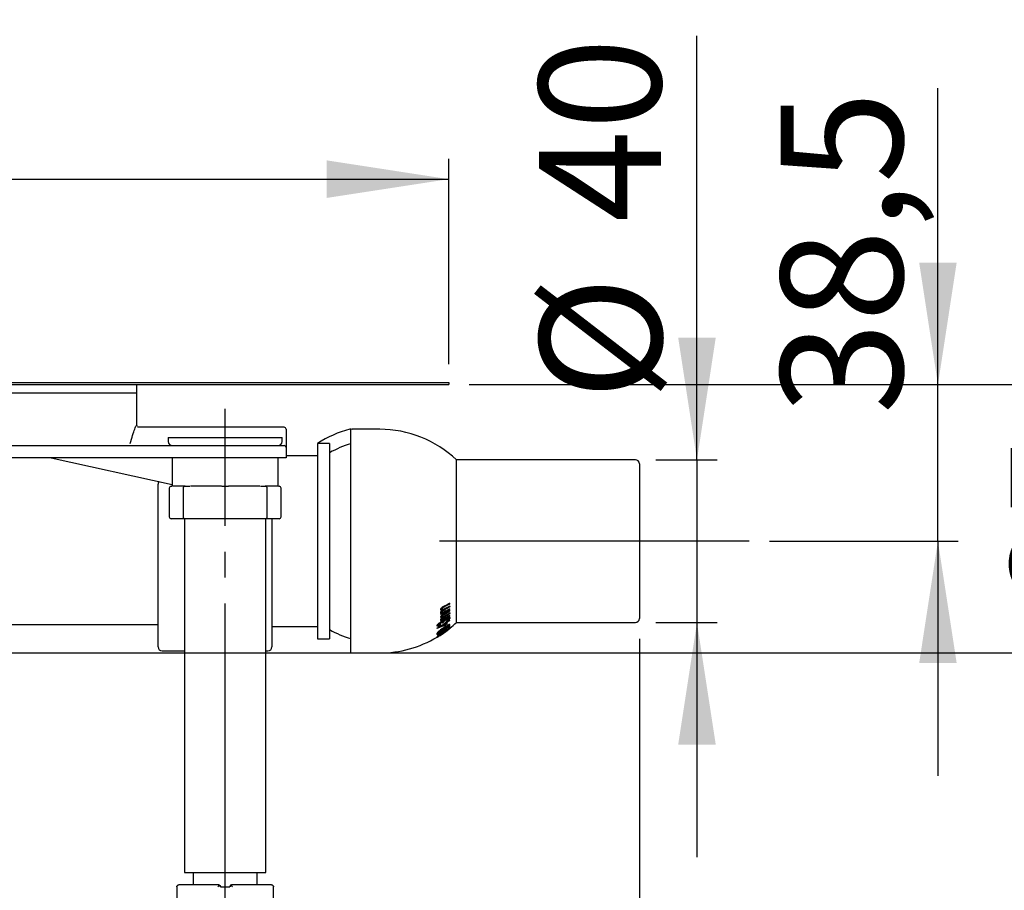
# Model space of a CAD drawing. Extents: x 87 to 313, y 77 to 235.
# Drawn here: x 181 to 229, y 173 to 216 of the extents above; entities that cross this region are included whole.
import ezdxf

# ---------------------------------------------------------------- set-up
doc = ezdxf.new("R2010")
doc.units = 0
doc.linetypes.add('SLD-DURCHGEHEND', pattern=[0])
doc.linetypes.add('SLD-PUNKTSTRICH', pattern=[19.05, 15.24, -1.27, 1.27, -1.27])
doc.layers.get('0').update_dxf_attribs({"linetype": 'CONTINUOUS'})
doc.styles.add('SLDTEXTSTYLE0', font='TXT', dxfattribs={"width": 0.605})
doc.dimstyles.new('SLDDIMSTYLE0', dxfattribs={"dimtxt": 6, "dimasz": 6, "dimexe": 0, "dimexo": 0.0625, "dimgap": 1.5, "dimtad": 1, "dimdec": 1, "dimlfac": 5, "dimrnd": 1e-09, "dimzin": 12, "dimtxsty": 'SLDTEXTSTYLE0', "dimsah": 1, "dimcen": 0.09, "dimazin": 3, "dimtfac": 1, "dimtdec": 1, "dimtofl": 0, "dimtmove": 0, "dimatfit": 3, "dimtolj": 1, "dimtzin": 12})
doc.dimstyles.new('SLDDIMSTYLE1', dxfattribs={"dimtxt": 6, "dimasz": 6, "dimexe": 0, "dimexo": 0.0625, "dimgap": 1.5, "dimtad": 1, "dimlfac": 5, "dimrnd": 1e-09, "dimzin": 12, "dimtxsty": 'SLDTEXTSTYLE0', "dimsah": 1, "dimcen": 0.09, "dimazin": 3, "dimtfac": 1, "dimtofl": 0, "dimtmove": 0, "dimatfit": 3, "dimtolj": 1, "dimtzin": 12})
doc.dimstyles.new('SLDDIMSTYLE2', dxfattribs={"dimtxt": 6, "dimasz": 6, "dimexe": 0, "dimexo": 0.0625, "dimgap": 1.5, "dimtad": 1, "dimdec": 1, "dimlfac": 5, "dimrnd": 1e-09, "dimzin": 12, "dimtxsty": 'SLDTEXTSTYLE0', "dimsah": 1, "dimcen": 0.09, "dimazin": 3, "dimtfac": 1, "dimtdec": 1, "dimtmove": 0, "dimatfit": 3, "dimtolj": 1, "dimtzin": 12})
doc.dimstyles.new('SLDDIMSTYLE3', dxfattribs={"dimtxt": 6, "dimasz": 6, "dimexe": 0, "dimexo": 0.0625, "dimgap": 1.5, "dimtad": 1, "dimlfac": 5, "dimrnd": 1e-09, "dimzin": 12, "dimtxsty": 'SLDTEXTSTYLE0', "dimsah": 1, "dimcen": 0.09, "dimazin": 3, "dimtfac": 1, "dimtmove": 0, "dimatfit": 3, "dimtolj": 1, "dimtzin": 12})

# ---------------------------------------------------------------- blocks, each defined once
blk = doc.blocks.new('_D')
at = {"color": 7, "linetype": 'SLD-DURCHGEHEND'}
for p, q in [((211.293, 185.097), (211.293, 146.297)), ((149.413, 155.414), (149.413, 146.297)), ((149.413, 147.297), (211.293, 147.297))]:
    blk.add_line(p, q, dxfattribs=at)
for points in [[(149.413, 147.297), (155.413, 146.374), (155.413, 148.22)], [(211.293, 147.297), (205.293, 148.22), (205.293, 146.374)]]:
    blk.add_solid(points, dxfattribs=at)
at = {"color": 7, "linetype": 'SLD-DURCHGEHEND', "insert": (167.629, 155.032), "char_height": 6, "attachment_point": 1, "style": 'SLDTEXTSTYLE0'}
blk.add_mtext('309,5', dxfattribs=at)
blk = doc.blocks.new('_D_3')
at = {"color": 7, "linetype": 'SLD-DURCHGEHEND'}
for p, q in [((96.913, 198.597), (96.913, 208.697)), ((201.913, 198.597), (201.913, 208.697)), ((96.913, 207.697), (201.913, 207.697))]:
    blk.add_line(p, q, dxfattribs=at)
for points in [[(96.913, 207.697), (102.913, 206.774), (102.913, 208.62)], [(201.913, 207.697), (195.913, 208.62), (195.913, 206.774)]]:
    blk.add_solid(points, dxfattribs=at)
at = {"color": 7, "linetype": 'SLD-DURCHGEHEND', "insert": (134.371, 215.432), "char_height": 6, "attachment_point": 1, "style": 'SLDTEXTSTYLE0'}
blk.add_mtext('308x525', dxfattribs=at)
blk = doc.blocks.new('_D_4')
at = {"color": 7, "linetype": 'SLD-DURCHGEHEND'}
for p, q in [((225.975, 197.597), (225.975, 212.173)), ((202.913, 197.597), (226.975, 197.597)), ((225.975, 189.897), (225.975, 197.597)), ((217.693, 189.897), (226.975, 189.897)), ((225.975, 189.897), (225.975, 178.359))]:
    blk.add_line(p, q, dxfattribs=at)
for points in [[(225.975, 197.597), (226.898, 203.597), (225.052, 203.597)], [(225.975, 189.897), (225.052, 183.897), (226.898, 183.897)]]:
    blk.add_solid(points, dxfattribs=at)
at = {"color": 7, "linetype": 'SLD-DURCHGEHEND', "insert": (218.24, 196.132), "char_height": 6, "attachment_point": 1, "rotation": 90, "style": 'SLDTEXTSTYLE0'}
blk.add_mtext('38,5', dxfattribs=at)
blk = doc.blocks.new('_D_5')
at = {"color": 7, "linetype": 'SLD-DURCHGEHEND'}
for p, q in [((237.293, 197.597), (237.293, 209.136)), ((202.913, 197.597), (238.293, 197.597)), ((237.293, 197.597), (237.293, 184.397)), ((174.413, 184.397), (238.293, 184.397)), ((237.293, 184.397), (237.293, 172.859))]:
    blk.add_line(p, q, dxfattribs=at)
for points in [[(237.293, 197.597), (238.216, 203.597), (236.37, 203.597)], [(237.293, 184.397), (236.37, 178.397), (238.216, 178.397)]]:
    blk.add_solid(points, dxfattribs=at)
at = {"color": 7, "linetype": 'SLD-DURCHGEHEND', "insert": (229.559, 186.113), "char_height": 6, "attachment_point": 1, "rotation": 90, "style": 'SLDTEXTSTYLE0'}
blk.add_mtext('65', dxfattribs=at)
blk = doc.blocks.new('_D_6')
at = {"color": 7, "linetype": 'SLD-DURCHGEHEND'}
for p, q in [((214.122, 193.897), (214.122, 214.737)), ((212.093, 193.897), (215.122, 193.897)), ((214.122, 193.897), (214.122, 185.897)), ((212.093, 185.897), (215.122, 185.897)), ((214.122, 185.897), (214.122, 174.359))]:
    blk.add_line(p, q, dxfattribs=at)
for points in [[(214.122, 193.897), (215.045, 199.897), (213.199, 199.897)], [(214.122, 185.897), (213.199, 179.897), (215.045, 179.897)]]:
    blk.add_solid(points, dxfattribs=at)
at = {"color": 7, "linetype": 'SLD-DURCHGEHEND', "char_height": 6, "attachment_point": 1, "rotation": 90, "style": 'SLDTEXTSTYLE0'}
for s, insert in [('40', (206.346, 205.57)), ('%%c', (206.387, 196.822))]:
    blk.add_mtext(s, dxfattribs=dict(at, insert=insert))

msp = doc.modelspace()

# ---------------------------------------------------------------- linework, layer by layer
at = {"color": 7, "linetype": 'SLD-DURCHGEHEND'}
for p, q in [((96.9134, 197.6973), (201.9134, 197.6973)), ((201.9134, 197.6973), (201.9134, 197.5973)), ((96.9134, 197.5973), (201.9134, 197.5973)), ((179.7148, 197.1973), (185.3511, 197.1973)), ((185.3511, 197.1973), (186.5634, 197.1973)), ((186.5634, 197.1973), (186.5634, 197.5973)), ((186.5634, 195.5688), (186.5634, 197.1973)), ((193.8134, 195.4973), (186.6515, 195.4973)), ((193.9134, 195.3973), (193.9134, 194.5284)), ((197.0934, 189.8973), (197.0934, 195.3937)), ((198.5134, 195.3973), (197.1657, 195.3973)), ((188.1134, 194.9973), (188.1134, 194.7973)), ((188.1134, 194.9973), (193.7134, 194.9973)), ((193.7134, 194.7973), (193.7134, 194.9973)), ((195.4534, 194.7063), (195.4534, 194.6932)), ((150.388, 194.5973), (191.3134, 194.5973)), ((191.3134, 194.5973), (193.8134, 194.5973)), ((193.9134, 194.5284), (193.9134, 194.4973)), ((193.9134, 194.4973), (193.9134, 193.9973)), ((195.4534, 194.6932), (195.4534, 185.0973)), ((196.0534, 194.6932), (195.4534, 194.6932)), ((196.0534, 194.6932), (196.0534, 185.0973)), ((191.3134, 193.9973), (151.9094, 193.9973)), ((182.3516, 193.9973), (188.3134, 192.6823)), ((188.3134, 193.9973), (188.3134, 192.5973)), ((193.9134, 193.9973), (191.3134, 193.9973)), ((193.5134, 192.5973), (193.5134, 193.9973)), ((195.4534, 194.0973), (193.9134, 194.0973)), ((211.0934, 193.8973), (202.2883, 193.8973)), ((202.2883, 189.8973), (202.2883, 193.8973)), ((211.2934, 193.6973), (211.2934, 186.0973)), ((187.6134, 189.8973), (187.6134, 192.6973)), ((188.1634, 192.4973), (188.1634, 191.0973)), ((188.2634, 192.5973), (188.265, 192.5973)), ((188.265, 192.5973), (188.296, 192.5973)), ((188.9476, 192.5973), (188.32, 192.5973)), ((188.8476, 192.4973), (188.8476, 191.0973)), ((188.9476, 192.5973), (188.9744, 192.5973)), ((188.9744, 192.5973), (189.1069, 192.5973)), ((189.1069, 192.5973), (189.1776, 192.5973)), ((190.7276, 192.5973), (189.211, 192.5973)), ((190.7508, 192.5973), (190.8197, 192.5973)), ((190.8197, 192.5973), (191.007, 192.5973)), ((191.007, 192.5973), (191.076, 192.5973)), ((192.6158, 192.5973), (191.076, 192.5973)), ((192.6491, 192.5973), (192.7198, 192.5973)), ((192.7198, 192.5973), (192.8523, 192.5973)), ((192.8523, 192.5973), (192.8791, 192.5973)), ((193.5067, 192.5973), (192.8791, 192.5973)), ((192.9791, 191.0973), (192.9791, 192.4973)), ((193.5307, 192.5973), (193.5617, 192.5973)), ((193.5617, 192.5973), (193.5634, 192.5973)), ((193.6634, 191.0973), (193.6634, 192.4973)), ((188.265, 190.9973), (188.2634, 190.9973)), ((188.296, 190.9973), (188.265, 190.9973)), ((188.9476, 190.9973), (188.296, 190.9973)), ((188.9134, 190.9973), (188.9134, 173.5973)), ((188.9744, 190.9973), (188.9476, 190.9973)), ((189.1069, 190.9973), (188.9744, 190.9973)), ((189.1776, 190.9973), (189.1069, 190.9973)), ((190.7508, 190.9973), (189.1776, 190.9973)), ((190.8197, 190.9973), (190.7508, 190.9973)), ((191.007, 190.9973), (190.8197, 190.9973)), ((191.076, 190.9973), (191.007, 190.9973)), ((192.6491, 190.9973), (191.076, 190.9973)), ((192.7198, 190.9973), (192.6491, 190.9973)), ((192.8523, 190.9973), (192.7198, 190.9973)), ((192.8791, 190.9973), (192.8523, 190.9973)), ((193.5307, 190.9973), (192.8791, 190.9973)), ((192.9134, 173.5973), (192.9134, 190.9973)), ((193.2134, 190.9973), (193.2134, 189.8973)), ((193.5617, 190.9973), (193.5307, 190.9973)), ((193.5634, 190.9973), (193.5617, 190.9973)), ((187.6134, 184.6973), (187.6134, 189.8973)), ((193.2134, 189.8973), (193.2134, 184.6973)), ((197.0934, 184.3973), (197.0934, 189.8973)), ((202.2883, 185.8973), (202.2883, 189.8973)), ((201.5073, 186.5398), (201.5273, 186.5398)), ((201.5592, 186.5091), (201.5792, 186.5091)), ((201.9458, 186.8501), (201.9658, 186.8501)), ((201.946, 186.4878), (201.966, 186.4878)), ((201.9484, 186.5655), (201.9684, 186.5655)), ((201.9538, 186.7072), (201.9738, 186.7072)), ((201.5088, 186.3972), (201.5288, 186.3972)), ((201.5103, 186.1649), (201.5303, 186.1649)), ((201.5117, 186.0445), (201.5317, 186.0445)), ((201.5134, 186.3053), (201.5334, 186.3053)), ((201.5162, 186.3319), (201.5362, 186.3319)), ((201.519, 185.9909), (201.539, 185.9909)), ((201.5345, 186.3684), (201.5545, 186.3684)), ((201.5372, 186.0237), (201.5572, 186.0237)), ((201.5464, 186.144), (201.5664, 186.144)), ((201.5545, 186.3684), (201.6175, 186.3723)), ((201.5572, 186.0237), (201.6197, 186.0353)), ((201.6766, 185.9995), (201.6966, 185.9995)), ((201.7797, 186.0786), (201.7997, 186.0786)), ((201.8776, 186.0421), (201.7986, 185.975)), ((201.8976, 186.0421), (201.8186, 185.975)), ((201.8776, 186.0421), (201.8976, 186.0421)), ((201.908, 186.0942), (201.928, 186.0942)), ((201.9564, 186.1491), (201.9364, 186.1491)), ((201.9452, 186.0163), (201.9652, 186.0163)), ((201.9484, 186.2476), (201.9684, 186.2476)), ((201.9538, 186.3672), (201.9738, 186.3672)), ((174.4134, 185.7973), (187.6134, 185.7973)), ((193.2134, 185.6973), (195.4534, 185.6973)), ((201.3216, 185.7406), (201.3416, 185.7406)), ((201.3247, 185.6247), (201.3447, 185.6247)), ((201.325, 185.6212), (201.345, 185.6212)), ((201.345, 185.7251), (201.365, 185.7251)), ((201.4949, 185.8941), (201.5149, 185.8941)), ((201.4952, 185.7973), (201.5152, 185.7973)), ((201.5161, 185.9685), (201.5361, 185.9685)), ((201.6033, 185.8881), (201.6233, 185.8881)), ((201.6261, 185.944), (201.6461, 185.944)), ((201.6716, 185.6489), (201.6916, 185.6489)), ((201.6842, 185.4034), (201.8342, 185.5107)), ((201.7584, 185.5226), (201.7784, 185.5226)), ((201.7638, 185.9118), (201.7838, 185.9118)), ((201.7656, 185.8909), (201.7856, 185.8909)), ((201.7662, 185.8232), (201.7862, 185.8232)), ((201.7839, 185.4607), (201.854, 185.5131)), ((201.7971, 185.9554), (201.8171, 185.9554)), ((201.7986, 185.975), (201.8186, 185.975)), ((201.8179, 185.9484), (201.8379, 185.9484)), ((201.8971, 185.7151), (201.9171, 185.7151)), ((201.9468, 185.5797), (201.9238, 185.5797)), ((201.9524, 185.7967), (201.9323, 185.7967)), ((201.9415, 185.715), (201.9615, 185.715)), ((201.9791, 185.6177), (201.9591, 185.6177)), ((202.2883, 185.8973), (211.0934, 185.8973)), ((195.4534, 185.0973), (196.0534, 185.0973)), ((201.3213, 185.1754), (201.3413, 185.1754)), ((201.3222, 185.1753), (201.3422, 185.1753)), ((201.3313, 185.1741), (201.3353, 185.1741)), ((201.3371, 185.3057), (201.3571, 185.3057)), ((201.3381, 185.2968), (201.3581, 185.2968)), ((201.3413, 185.3397), (201.3613, 185.3397)), ((201.3708, 185.4196), (201.3908, 185.4196)), ((201.7098, 185.4635), (201.7298, 185.4635)), ((201.7099, 185.488), (201.7299, 185.488)), ((201.7648, 185.4616), (201.7287, 185.4358)), ((187.8134, 184.4973), (188.9134, 184.4973)), ((192.9134, 184.4973), (193.0134, 184.4973)), ((197.0934, 184.3973), (198.5134, 184.3973)), ((188.9134, 173.5973), (192.9134, 173.5973)), ((189.3334, 173.5973), (189.3334, 172.9973)), ((192.4934, 172.9973), (192.4934, 173.5973)), ((188.5399, 172.9118), (188.5399, 169.8971)), ((190.5955, 172.9971), (190.589, 172.9973)), ((191.2312, 172.9971), (191.2378, 172.9973)), ((193.2868, 169.8968), (193.2868, 172.9118)), ((190.6842, 172.8973), (191.1412, 172.8973))]:
    msp.add_line(p, q, dxfattribs=at)
at = {"color": 7, "linetype": 'SLD-PUNKTSTRICH'}
for p, q in [((190.9134, 171.5973), (190.9134, 196.3973)), ((216.6934, 189.8973), (200.2883, 189.8973))]:
    msp.add_line(p, q, dxfattribs=at)
at = {"color": 7, "linetype": 'SLD-DURCHGEHEND', "flags": 128}
msp.add_lwpolyline([(201.426, 185.2209), (201.4261, 185.2205), (201.4261, 185.2201), (201.4259, 185.2198), (201.4257, 185.2194), (201.4253, 185.2191), (201.4248, 185.2187), (201.4242, 185.2183), (201.4234, 185.218)], dxfattribs=at)
at = {"color": 7, "linetype": 'SLD-DURCHGEHEND'}
for centre, radius, start, end in [((193.8134, 195.3973), 0.1, 0, 90), ((198.5134, 189.8973), 5.7, 104.9622, 122.46892), ((197.0934, 195.2109), 0.2, 66.08709, 104.9622), ((198.5134, 189.8973), 5.5, 46.65824, 90), ((188.3134, 194.7973), 0.2, 180, 270), ((193.5134, 194.7973), 0.2, 270, 360), ((193.8134, 194.4973), 0.1, 0, 90), ((198.5134, 189.8973), 4.996, 106.51268, 119.49806), ((211.0934, 193.6973), 0.2, 0, 90), ((187.8134, 192.6973), 0.2, 139.8505, 180), ((188.2634, 192.4973), 0.1, 90, 180), ((188.9477, 192.4974), 0.1, 90.01156, 180.00637), ((192.8791, 192.4974), 0.1, 359.9912, 89.99087), ((193.5634, 192.4973), 0.1, 0, 90), ((188.2634, 191.0973), 0.1, 180, 270), ((188.9477, 191.0973), 0.1, 179.99278, 269.98929), ((192.8791, 191.0973), 0.1, 270.00828, 0.00965), ((193.5634, 191.0973), 0.1, 270, 0), ((199.0222, 191.4737), 5.7462, 295.91385, 300.81695), ((199.0485, 191.7029), 5.6519, 298.21479, 300.83857), ((198.9041, 191.0968), 5.5223, 300.68456, 303.42357), ((199.0728, 191.6954), 5.6433, 298.21279, 300.84057), ((198.9205, 191.1029), 5.5294, 300.68559, 303.42117), ((199.0697, 191.6742), 5.6515, 298.23501, 300.85739), ((199.0777, 191.5193), 5.6391, 298.44716, 300.90133), ((199.0637, 191.3934), 5.6242, 298.83255, 300.85851), ((199.0684, 191.5292), 5.6193, 299.02938, 300.8958), ((199.0854, 191.3902), 5.6205, 298.83277, 300.86), ((199.0951, 191.5177), 5.606, 299.02621, 300.8971), ((200.4963, 186.7001), 1.4772, 4.76264, 5.82966), ((200.4675, 186.6931), 1.5064, 354.12062, 355.13794), ((200.8418, 186.3512), 1.1325, 5.75329, 6.9275), ((200.416, 186.6953), 1.5579, 359.45902, 0.43838), ((200.2004, 186.4601), 1.322, 353.27432, 354.43501), ((200.5641, 186.0996), 0.961, 352.15912, 353.5095), ((198.9128, 191.6772), 5.9456, 295.9687, 296.84338), ((198.7936, 191.0477), 5.7445, 298.32298, 299.24175), ((200.2692, 186.4549), 1.273, 353.25194, 354.45739), ((198.8864, 190.8945), 5.5935, 298.27591, 303.40502), ((200.5423, 186.1048), 1.0031, 352.18746, 353.48115), ((198.964, 191.6143), 5.8754, 295.96347, 296.84861), ((198.8399, 190.9994), 5.6895, 298.32036, 299.24795), ((198.9212, 191.0789), 5.5297, 300.70777, 303.44158), ((198.9259, 190.9534), 5.5253, 300.92128, 303.47775), ((198.9082, 190.8513), 5.517, 301.33158, 303.43967), ((198.9201, 190.9525), 5.4981, 301.54066, 303.48901), ((198.9297, 190.8491), 5.5143, 301.33013, 303.43931), ((198.9294, 190.9692), 5.5178, 301.54415, 303.48552), ((198.7346, 190.4243), 5.4533, 304.45295, 306.06891), ((198.7515, 190.4284), 5.4585, 304.45503, 306.0694), ((198.7383, 190.4301), 5.482, 304.46525, 306.07245), ((201.384, 185.9768), 0.5826, 2.2039, 3.89099), ((200.8278, 186.3617), 1.1463, 353.15359, 354.28363), ((200.8447, 186.3569), 1.1291, 359.3842, 0.52462), ((211.0934, 186.0973), 0.2, 270, 0), ((198.5134, 189.8973), 5, 240.52788, 253.50092), ((198.6677, 190.5234), 5.5728, 298.47518, 303.77191), ((201.1533, 185.6103), 0.172, 3.63491, 4.79628), ((198.5596, 190.0573), 5.5039, 300.3069, 307.91143), ((198.6891, 190.5212), 5.5702, 298.47396, 303.77313), ((200.8312, 185.5851), 0.515, 4.02165, 4.40954), ((199.4476, 190.8243), 5.5382, 290.03477, 295.56549), ((198.5793, 190.0579), 5.5046, 300.30739, 307.91094), ((198.579, 190.0494), 5.5056, 300.31729, 307.91783), ((198.62, 190.12), 5.5105, 299.83212, 307.38069), ((198.6017, 190.1294), 5.5087, 300.654, 306.74247), ((198.6201, 190.1318), 5.5115, 300.65558, 306.74089), ((200.7947, 185.8389), 0.7217, 355.06332, 356.69686), ((198.7017, 190.4846), 5.5476, 300.70049, 303.78394), ((199.5039, 190.7689), 5.4468, 291.8839, 294.77213), ((199.514, 190.7009), 5.3725, 292.58087, 294.78427), ((198.7195, 190.7519), 5.6646, 300.83875, 301.50164), ((198.5385, 189.9821), 5.5004, 305.20968, 305.83001), ((198.5345, 190.0163), 5.5423, 305.20866, 305.82436), ((198.7499, 190.4201), 5.423, 303.7636, 304.45383), ((201.2116, 185.8538), 0.5552, 3.83489, 5.9958), ((201.2233, 185.8527), 0.5436, 356.89635, 2.22526), ((201.7009, 185.5108), 0.0784, 350.72227, 8.63452), ((198.706, 190.5139), 5.5364, 303.77362, 304.44967), ((201.2367, 185.8544), 0.5501, 3.80871, 5.98947), ((201.239, 185.8527), 0.548, 356.91737, 2.20424), ((201.041, 186.023), 0.7591, 354.88948, 356.37881), ((201.061, 186.023), 0.7591, 354.88948, 356.37881), ((201.2824, 185.8895), 0.5586, 353.70813, 2.14173), ((201.2649, 185.8894), 0.576, 3.7928, 5.87536), ((198.5334, 189.8973), 5.5, 307.14533, 308.27573), ((201.6071, 185.7524), 0.2924, 352.66989, 355.46024), ((201.6301, 185.752), 0.2894, 352.67931, 355.49853), ((198.5134, 189.8973), 5.5, 308.8192, 313.34176), ((201.8038, 185.6952), 0.1589, 3.9313, 7.15657), ((201.6703, 185.7912), 0.2994, 350.40438, 357.93037), ((198.5134, 189.8973), 5.5, 270, 300.91055), ((201.2117, 185.2863), 0.1269, 4.73185, 8.78239), ((201.0994, 185.3891), 0.2469, 348.46013, 354.43206), ((201.2239, 185.2854), 0.1347, 4.84951, 8.66473), ((198.5447, 189.8783), 5.4778, 300.89664, 301.70422), ((198.5334, 189.8973), 5.5, 300.91055, 301.71498), ((201.114, 185.3899), 0.2524, 348.52432, 354.36788), ((201.1653, 185.4289), 0.2678, 351.76317, 353.62917), ((198.5334, 189.8973), 5.5, 304.38068, 305.94945), ((201.6337, 185.4762), 0.0771, 350.56854, 8.78824), ((198.5664, 189.9465), 5.4867, 305.2089, 305.83079), ((201.6538, 185.4762), 0.0771, 350.57327, 8.81148), ((187.8134, 184.6973), 0.2, 180, 270), ((193.0134, 184.6973), 0.2, 270, 0)]:
    msp.add_arc(centre, radius, start, end, dxfattribs=at)
for points, knots in [([(186.2394, 194.6973), (186.2816, 194.8397), (186.3699, 195.1371), (186.4714, 195.4242), (186.5311, 195.5751), (186.5403, 195.5751), (186.5415, 195.5751)], [0, 0, 0, 0, 0.2955189, 0.6176872, 0.9491027, 1, 1, 1, 1]), ([(186.5546, 195.5799), (186.5593, 195.5873), (186.5654, 195.597), (186.5622, 195.5741), (186.5614, 195.5688)], [0, 0, 0, 0, 0.7702097, 1, 1, 1, 1]), ([(186.6555, 195.501), (186.637, 195.5021), (186.6105, 195.5036), (186.5987, 195.5184), (186.5952, 195.5228)], [0, 0, 0, 0, 0.7013542, 1, 1, 1, 1]), ([(201.7206, 186.7226), (201.6785, 186.7002), (201.6155, 186.6666), (201.5436, 186.6095), (201.5166, 186.574), (201.5077, 186.5533), (201.5075, 186.5443), (201.5073, 186.5398)], [0, 0, 0, 0, 0.5005002, 0.7497139, 0.8746594, 0.9374971, 1, 1, 1, 1]), ([(201.5073, 186.5398), (201.5083, 186.5348), (201.5104, 186.5249), (201.5249, 186.5135), (201.5415, 186.5075), (201.5564, 186.51), (201.5592, 186.5104)], [0, 0, 0, 0, 0.22352295, 0.44913919, 0.89614747, 1, 1, 1, 1]), ([(201.6225, 186.5191), (201.5977, 186.5023), (201.5605, 186.4772), (201.5254, 186.4373), (201.5117, 186.4134), (201.5098, 186.4026), (201.5088, 186.3972)], [0, 0, 0, 0, 0.4989361, 0.7488172, 0.8744897, 1, 1, 1, 1]), ([(201.7406, 186.7226), (201.6985, 186.7002), (201.6355, 186.6666), (201.5637, 186.6096), (201.5367, 186.5742), (201.5278, 186.5534), (201.5275, 186.5443), (201.5273, 186.5398)], [0, 0, 0, 0, 0.5002116, 0.7493358, 0.874155, 0.9370421, 1, 1, 1, 1]), ([(201.5273, 186.5398), (201.5284, 186.5348), (201.5304, 186.525), (201.5447, 186.5132), (201.5802, 186.5054), (201.6176, 186.5136), (201.6425, 186.5191)], [0, 0, 0, 0, 0.1249013, 0.2502937, 0.5004534, 1, 1, 1, 1]), ([(201.6425, 186.5191), (201.6177, 186.5023), (201.5805, 186.4772), (201.5454, 186.4373), (201.5317, 186.4134), (201.5298, 186.4026), (201.5288, 186.3972)], [0, 0, 0, 0, 0.4989018, 0.7493452, 0.8748454, 1, 1, 1, 1]), ([(201.5869, 186.5635), (201.587, 186.5668), (201.5872, 186.5734), (201.5918, 186.5849), (201.599, 186.5962), (201.611, 186.6106), (201.6286, 186.6268), (201.6738, 186.6593), (201.7124, 186.6793), (201.7433, 186.6952)], [0, 0, 0, 0, 0.0626458, 0.1251589, 0.1878672, 0.250786, 0.3759063, 0.5008903, 1, 1, 1, 1]), ([(201.8152, 186.6158), (201.8152, 186.6158), (201.815, 186.6157), (201.8142, 186.6153), (201.7717, 186.5917), (201.707, 186.5563), (201.633, 186.5372), (201.6027, 186.5424), (201.5904, 186.5518), (201.5881, 186.5596), (201.5869, 186.5635)], [0, 0, 0, 0, 0.0003024, 0.0025429, 0.0086132, 0.4998917, 0.7490303, 0.8752081, 0.9373335, 1, 1, 1, 1]), ([(201.5879, 186.4215), (201.5884, 186.4251), (201.5895, 186.4323), (201.5983, 186.4486), (201.6221, 186.4757), (201.6807, 186.5179), (201.7306, 186.5438), (201.7639, 186.561)], [0, 0, 0, 0, 0.0627041, 0.12539, 0.2505452, 0.4994808, 1, 1, 1, 1]), ([(201.7952, 186.6158), (201.7529, 186.5933), (201.6895, 186.5595), (201.622, 186.5368), (201.6051, 186.5401), (201.605, 186.5402)], [0, 0, 0, 0, 0.6664529, 0.9991019, 1, 1, 1, 1]), ([(201.5088, 186.3972), (201.5091, 186.3933), (201.5095, 186.3856), (201.5172, 186.3744), (201.5276, 186.3708), (201.5345, 186.3684)], [0, 0, 0, 0, 0.2497903, 0.4999213, 1, 1, 1, 1]), ([(201.7222, 186.3477), (201.6804, 186.3231), (201.6177, 186.2863), (201.5463, 186.2287), (201.5194, 186.1952), (201.5107, 186.1764), (201.5104, 186.1687), (201.5103, 186.1649)], [0, 0, 0, 0, 0.50063921, 0.74985871, 0.87475731, 0.9375471, 1, 1, 1, 1]), ([(201.5103, 186.1649), (201.5113, 186.1608), (201.5134, 186.1528), (201.5256, 186.1451), (201.5386, 186.1451), (201.5464, 186.145)], [0, 0, 0, 0, 0.2839443, 0.5700672, 1, 1, 1, 1]), ([(201.6245, 186.1616), (201.6, 186.1443), (201.5631, 186.1182), (201.5281, 186.0803), (201.5144, 186.0584), (201.5126, 186.0491), (201.5117, 186.0445)], [0, 0, 0, 0, 0.49843554, 0.74898299, 0.87502883, 1, 1, 1, 1]), ([(201.5117, 186.0445), (201.5119, 186.0413), (201.5123, 186.0348), (201.5201, 186.0266), (201.5304, 186.0248), (201.5372, 186.0237)], [0, 0, 0, 0, 0.2495103, 0.49965027, 1, 1, 1, 1]), ([(201.5288, 186.3972), (201.5291, 186.3933), (201.5295, 186.3855), (201.5373, 186.3744), (201.5476, 186.3708), (201.5545, 186.3684)], [0, 0, 0, 0, 0.25176145, 0.50208624, 1, 1, 1, 1]), ([(201.7422, 186.3477), (201.7004, 186.3231), (201.6378, 186.2863), (201.5664, 186.2288), (201.5395, 186.1953), (201.5307, 186.1765), (201.5304, 186.1687), (201.5303, 186.1649)], [0, 0, 0, 0, 0.5001894, 0.74938307, 0.87438125, 0.93720505, 1, 1, 1, 1]), ([(201.5303, 186.1649), (201.5313, 186.1608), (201.5333, 186.1527), (201.5475, 186.1445), (201.5826, 186.1421), (201.6198, 186.1538), (201.6445, 186.1616)], [0, 0, 0, 0, 0.1245583, 0.2496336, 0.4997168, 1, 1, 1, 1]), ([(201.6445, 186.1616), (201.6199, 186.1443), (201.5831, 186.1182), (201.5481, 186.0803), (201.5344, 186.0585), (201.5326, 186.0492), (201.5317, 186.0445)], [0, 0, 0, 0, 0.4993557, 0.748365, 0.874101, 1, 1, 1, 1]), ([(201.5317, 186.0445), (201.5319, 186.0413), (201.5323, 186.0348), (201.5402, 186.0266), (201.5504, 186.0248), (201.5572, 186.0237)], [0, 0, 0, 0, 0.25184062, 0.50242169, 1, 1, 1, 1]), ([(201.796, 186.4665), (201.7556, 186.4447), (201.6951, 186.412), (201.6267, 186.396), (201.5996, 186.4009), (201.589, 186.4097), (201.5883, 186.4175), (201.5879, 186.4215)], [0, 0, 0, 0, 0.4998557, 0.7489768, 0.8740778, 0.9369176, 1, 1, 1, 1]), ([(201.5895, 186.1923), (201.5896, 186.1952), (201.5899, 186.2009), (201.5944, 186.2112), (201.6016, 186.2218), (201.6136, 186.2355), (201.631, 186.2516), (201.6759, 186.285), (201.7143, 186.307), (201.745, 186.3246)], [0, 0, 0, 0, 0.0628294, 0.1253801, 0.1881434, 0.251086, 0.3762236, 0.5012672, 1, 1, 1, 1]), ([(201.8161, 186.2667), (201.7735, 186.2408), (201.7095, 186.2019), (201.6352, 186.1758), (201.6052, 186.1764), (201.593, 186.1829), (201.5907, 186.1892), (201.5895, 186.1923)], [0, 0, 0, 0, 0.5000203, 0.74920547, 0.87532653, 0.93741298, 1, 1, 1, 1]), ([(201.5904, 186.0724), (201.5909, 186.0755), (201.592, 186.0817), (201.6007, 186.0965), (201.6242, 186.1224), (201.6825, 186.1656), (201.7321, 186.1943), (201.7652, 186.2134)], [0, 0, 0, 0, 0.0627973, 0.1255065, 0.2507533, 0.4999133, 1, 1, 1, 1]), ([(201.797, 186.1388), (201.7569, 186.1149), (201.6969, 186.079), (201.6288, 186.0561), (201.6021, 186.0568), (201.5915, 186.0627), (201.5907, 186.0692), (201.5904, 186.0724)], [0, 0, 0, 0, 0.4998121, 0.7488177, 0.8737348, 0.9365748, 1, 1, 1, 1]), ([(201.777, 186.1388), (201.7375, 186.1155), (201.6782, 186.0806), (201.6134, 186.0561), (201.5965, 186.0577), (201.594, 186.0579)], [0, 0, 0, 0, 0.6298421, 0.9443435, 1, 1, 1, 1]), ([(201.7961, 186.2667), (201.754, 186.2415), (201.6909, 186.2037), (201.6204, 186.176), (201.6012, 186.1775), (201.5982, 186.1778)], [0, 0, 0, 0, 0.6277195, 0.9409733, 1, 1, 1, 1]), ([(201.776, 186.4665), (201.735, 186.4435), (201.6746, 186.4096), (201.6199, 186.4017), (201.6022, 186.3991)], [0, 0, 0, 0, 0.6770543, 1, 1, 1, 1]), ([(201.6766, 185.9995), (201.6669, 185.9904), (201.6475, 185.9721), (201.6333, 185.9534), (201.6261, 185.944)], [0, 0, 0, 0, 0.4994585, 1, 1, 1, 1]), ([(201.6966, 185.9995), (201.6869, 185.9903), (201.6674, 185.9721), (201.6532, 185.9534), (201.6461, 185.944)], [0, 0, 0, 0, 0.50038226, 1, 1, 1, 1]), ([(201.7797, 186.0786), (201.7619, 186.0667), (201.7264, 186.0428), (201.6932, 186.0139), (201.6766, 185.9995)], [0, 0, 0, 0, 0.50030546, 1, 1, 1, 1]), ([(201.6794, 185.922), (201.6815, 185.9322), (201.6846, 185.9474), (201.701, 185.9733), (201.7252, 185.9995), (201.7609, 186.0308), (201.7908, 186.0515), (201.8058, 186.0618)], [0, 0, 0, 0, 0.2495399, 0.3744986, 0.5002379, 0.7498388, 1, 1, 1, 1]), ([(201.7997, 186.0786), (201.7819, 186.0667), (201.7464, 186.0428), (201.7132, 186.0139), (201.6966, 185.9995)], [0, 0, 0, 0, 0.5003842, 1, 1, 1, 1]), ([(201.9364, 186.1487), (201.9307, 186.1484), (201.9181, 186.1477), (201.8852, 186.1367), (201.8385, 186.1149), (201.7993, 186.0907), (201.7797, 186.0786)], [0, 0, 0, 0, 0.1453649, 0.3177661, 0.6594051, 1, 1, 1, 1]), ([(201.9796, 186.13), (201.9787, 186.1352), (201.9767, 186.1457), (201.9609, 186.1502), (201.9395, 186.1478), (201.9058, 186.1372), (201.8588, 186.1151), (201.8194, 186.0908), (201.7997, 186.0786)], [0, 0, 0, 0, 0.1247814, 0.249974, 0.3752469, 0.5002772, 0.7499835, 1, 1, 1, 1]), ([(201.8058, 186.0618), (201.8194, 186.0702), (201.8464, 186.0869), (201.8785, 186.1013), (201.9015, 186.1082), (201.9162, 186.1095), (201.9264, 186.1054), (201.9274, 186.0979), (201.928, 186.0942)], [0, 0, 0, 0, 0.2487352, 0.4972064, 0.623002, 0.7486482, 0.8741715, 1, 1, 1, 1]), ([(201.8171, 185.9554), (201.8532, 185.9822), (201.8984, 186.0159), (201.9438, 186.064), (201.9624, 186.0882), (201.9761, 186.1116), (201.9785, 186.1239), (201.9796, 186.13)], [0, 0, 0, 0, 0.4993407, 0.6257988, 0.7514684, 0.8753073, 1, 1, 1, 1]), ([(201.908, 186.0942), (201.9076, 186.0907), (201.9069, 186.0839), (201.9002, 186.0705), (201.8904, 186.0563), (201.8819, 186.0469), (201.8776, 186.0421)], [0, 0, 0, 0, 0.252232, 0.5026984, 0.7515608, 1, 1, 1, 1]), ([(201.8914, 186.1083), (201.8928, 186.1084), (201.8991, 186.109), (201.9062, 186.1051), (201.9074, 186.0978), (201.908, 186.0942)], [0, 0, 0, 0, 0.130323, 0.5654713, 1, 1, 1, 1]), ([(201.928, 186.0942), (201.9276, 186.0908), (201.927, 186.0839), (201.9203, 186.0706), (201.9105, 186.0564), (201.9019, 186.0469), (201.8976, 186.0421)], [0, 0, 0, 0, 0.2503939, 0.4999331, 0.7493693, 1, 1, 1, 1]), ([(201.4949, 185.8941), (201.4768, 185.8832), (201.4406, 185.8615), (201.3878, 185.8233), (201.3491, 185.7876), (201.3268, 185.7587), (201.3233, 185.7466), (201.3216, 185.7406)], [0, 0, 0, 0, 0.25037518, 0.49982344, 0.74922518, 0.87487513, 1, 1, 1, 1]), ([(201.3216, 185.7406), (201.3229, 185.7362), (201.3256, 185.7276), (201.3365, 185.7238), (201.3446, 185.7253), (201.345, 185.7254)], [0, 0, 0, 0, 0.4863655, 0.9729622, 1, 1, 1, 1]), ([(201.5149, 185.8941), (201.4968, 185.8832), (201.4606, 185.8615), (201.4163, 185.8294), (201.3841, 185.8016), (201.3631, 185.78), (201.3466, 185.7583), (201.3433, 185.7465), (201.3416, 185.7406)], [0, 0, 0, 0, 0.2503614, 0.4994299, 0.6268041, 0.7536538, 0.8769508, 1, 1, 1, 1]), ([(201.3416, 185.7406), (201.3428, 185.7361), (201.3452, 185.7271), (201.3689, 185.7234), (201.4243, 185.7348), (201.478, 185.76), (201.5137, 185.7768)], [0, 0, 0, 0, 0.1252975, 0.2508366, 0.500425, 1, 1, 1, 1]), ([(201.6716, 185.6489), (201.6169, 185.6117), (201.5348, 185.5559), (201.4434, 185.4862), (201.3972, 185.4467), (201.3794, 185.4284), (201.3708, 185.4196)], [0, 0, 0, 0, 0.499352, 0.7493858, 0.878911, 1, 1, 1, 1]), ([(201.4952, 185.7973), (201.4733, 185.7876), (201.4404, 185.773), (201.4058, 185.7655), (201.3916, 185.7681), (201.3902, 185.7738), (201.3896, 185.7766)], [0, 0, 0, 0, 0.49880591, 0.74911156, 0.87480894, 1, 1, 1, 1]), ([(201.6916, 185.6489), (201.637, 185.6118), (201.5548, 185.5559), (201.4638, 185.4865), (201.4175, 185.4469), (201.3997, 185.4287), (201.3908, 185.4196)], [0, 0, 0, 0, 0.4983622, 0.7504089, 0.8750376, 1, 1, 1, 1]), ([(201.4095, 185.7766), (201.4101, 185.7802), (201.4113, 185.7873), (201.4246, 185.8056), (201.449, 185.828), (201.4817, 185.8525), (201.5045, 185.8661), (201.5159, 185.8729)], [0, 0, 0, 0, 0.12541596, 0.25053953, 0.49934834, 0.74890678, 1, 1, 1, 1]), ([(201.5152, 185.7973), (201.4933, 185.7876), (201.4604, 185.773), (201.4259, 185.7655), (201.4116, 185.7681), (201.4102, 185.7738), (201.4095, 185.7766)], [0, 0, 0, 0, 0.49940884, 0.74780576, 0.87373947, 1, 1, 1, 1]), ([(201.4523, 185.4487), (201.4588, 185.4558), (201.4723, 185.4706), (201.509, 185.5031), (201.5828, 185.5608), (201.6499, 185.6065), (201.6946, 185.637)], [0, 0, 0, 0, 0.12166, 0.2520849, 0.501135, 1, 1, 1, 1]), ([(201.6261, 185.944), (201.6169, 185.9429), (201.5985, 185.9406), (201.5545, 185.9259), (201.5187, 185.9068), (201.4949, 185.8941)], [0, 0, 0, 0, 0.2511963, 0.502072, 1, 1, 1, 1]), ([(201.6461, 185.944), (201.637, 185.9429), (201.6186, 185.9406), (201.5747, 185.9261), (201.5389, 185.9069), (201.5149, 185.8941)], [0, 0, 0, 0, 0.2498224, 0.499131, 1, 1, 1, 1]), ([(201.5159, 185.8729), (201.5285, 185.8796), (201.5536, 185.8931), (201.5835, 185.9035), (201.6028, 185.9054), (201.6143, 185.9036), (201.622, 185.8981), (201.6229, 185.8915), (201.6233, 185.8881)], [0, 0, 0, 0, 0.24988803, 0.49916116, 0.6241847, 0.74934736, 0.87461643, 1, 1, 1, 1]), ([(201.5812, 185.9047), (201.5816, 185.9048), (201.5868, 185.9053), (201.5942, 185.9034), (201.6021, 185.8981), (201.6029, 185.8915), (201.6033, 185.8881)], [0, 0, 0, 0, 0.0252024, 0.3505399, 0.675754, 1, 1, 1, 1]), ([(201.9598, 185.6176), (201.9588, 185.6174), (201.9568, 185.6169), (201.9429, 185.6078), (201.9052, 185.5811), (201.808, 185.509), (201.72, 185.4465), (201.6614, 185.4048)], [0, 0, 0, 0, 0.0630271, 0.1258752, 0.2501032, 0.4999869, 1, 1, 1, 1]), ([(201.9323, 185.7951), (201.9305, 185.7955), (201.9231, 185.7972), (201.8936, 185.7843), (201.8402, 185.7565), (201.7648, 185.7108), (201.7026, 185.6695), (201.6716, 185.6489)], [0, 0, 0, 0, 0.0522527, 0.2118263, 0.370589, 0.6854363, 1, 1, 1, 1]), ([(201.9798, 185.6176), (201.9788, 185.6174), (201.9769, 185.6169), (201.9631, 185.608), (201.9254, 185.5812), (201.8279, 185.5089), (201.7399, 185.4464), (201.6814, 185.4048)], [0, 0, 0, 0, 0.0620787, 0.1241115, 0.249995, 0.500664, 1, 1, 1, 1]), ([(201.6814, 185.3887), (201.7399, 185.4305), (201.8277, 185.4931), (201.9248, 185.5695), (201.9635, 185.6017), (201.9777, 185.6146), (201.9791, 185.6166), (201.9798, 185.6176)], [0, 0, 0, 0, 0.5000433, 0.7496943, 0.8745595, 0.9372711, 1, 1, 1, 1]), ([(201.9318, 185.5797), (201.9307, 185.5784), (201.9285, 185.5759), (201.9151, 185.5643), (201.8821, 185.5374), (201.8022, 185.4757), (201.7315, 185.4254), (201.6843, 185.3918)], [0, 0, 0, 0, 0.0626073, 0.1254009, 0.2503062, 0.5000375, 1, 1, 1, 1]), ([(201.9695, 185.7803), (201.9688, 185.7854), (201.9675, 185.7955), (201.9497, 185.7986), (201.9156, 185.7856), (201.8612, 185.757), (201.7857, 185.7114), (201.7231, 185.6698), (201.6916, 185.6489)], [0, 0, 0, 0, 0.1257045, 0.2495212, 0.3742548, 0.5003055, 0.749067, 1, 1, 1, 1]), ([(201.6946, 185.637), (201.7345, 185.6635), (201.7943, 185.7032), (201.8579, 185.7379), (201.8889, 185.7511), (201.8999, 185.7532), (201.9053, 185.7541)], [0, 0, 0, 0, 0.498878, 0.748978, 0.8786078, 1, 1, 1, 1]), ([(201.9798, 185.6121), (201.9788, 185.6111), (201.9768, 185.609), (201.9594, 185.5947), (201.9356, 185.5759), (201.8988, 185.5472), (201.848, 185.5083), (201.8059, 185.4772), (201.7848, 185.4616)], [0, 0, 0, 0, 0.12528432, 0.2504941, 0.37588286, 0.50077987, 0.75030078, 1, 1, 1, 1]), ([(201.8342, 185.5107), (201.8554, 185.5263), (201.8874, 185.5497), (201.9175, 185.5711), (201.9298, 185.5793), (201.9311, 185.5795), (201.9318, 185.5797)], [0, 0, 0, 0, 0.4992956, 0.7495754, 0.8753461, 1, 1, 1, 1]), ([(201.8853, 185.7541), (201.8901, 185.7519), (201.8999, 185.7475), (201.899, 185.7354), (201.8986, 185.7293)], [0, 0, 0, 0, 0.4978773, 1, 1, 1, 1]), ([(201.9053, 185.7541), (201.9101, 185.7519), (201.9199, 185.7475), (201.919, 185.7354), (201.9186, 185.7293)], [0, 0, 0, 0, 0.4978779, 1, 1, 1, 1]), ([(201.6614, 185.4048), (201.5977, 185.3613), (201.5022, 185.296), (201.3911, 185.224), (201.3442, 185.1928), (201.3251, 185.1793), (201.3225, 185.1767), (201.3213, 185.1754)], [0, 0, 0, 0, 0.5002009, 0.7496375, 0.8746359, 0.9374944, 1, 1, 1, 1]), ([(201.6814, 185.4048), (201.6176, 185.3613), (201.5221, 185.2959), (201.4107, 185.2238), (201.3638, 185.1925), (201.345, 185.1792), (201.3425, 185.1767), (201.3413, 185.1754)], [0, 0, 0, 0, 0.5003375, 0.7504214, 0.8769627, 0.938532, 1, 1, 1, 1]), ([(201.3413, 185.1754), (201.3426, 185.1757), (201.3452, 185.1762), (201.364, 185.1859), (201.4113, 185.2129), (201.5228, 185.2808), (201.618, 185.3456), (201.6814, 185.3887)], [0, 0, 0, 0, 0.0612933, 0.122879, 0.2499044, 0.5007013, 1, 1, 1, 1]), ([(201.3708, 185.4196), (201.363, 185.4085), (201.3473, 185.3863), (201.3459, 185.3722), (201.3451, 185.3652)], [0, 0, 0, 0, 0.4969981, 1, 1, 1, 1]), ([(201.3908, 185.4196), (201.383, 185.4086), (201.3673, 185.3863), (201.3659, 185.3722), (201.3651, 185.3652)], [0, 0, 0, 0, 0.4968719, 1, 1, 1, 1]), ([(201.4079, 185.2156), (201.4092, 185.2168), (201.4121, 185.2195), (201.429, 185.2314), (201.4685, 185.2579), (201.5575, 185.3164), (201.6335, 185.3686), (201.6842, 185.4034)], [0, 0, 0, 0, 0.0594293, 0.1250358, 0.2496517, 0.4997144, 1, 1, 1, 1]), ([(201.6843, 185.3918), (201.6334, 185.357), (201.5572, 185.3049), (201.468, 185.2492), (201.4286, 185.226), (201.4136, 185.2177), (201.4086, 185.2154), (201.4081, 185.2155), (201.4079, 185.2156)], [0, 0, 0, 0, 0.4998515, 0.7492498, 0.8745374, 0.9379463, 0.9683175, 1, 1, 1, 1]), ([(201.4314, 185.3992), (201.4321, 185.4057), (201.4334, 185.4188), (201.4461, 185.4387), (201.4523, 185.4487)], [0, 0, 0, 0, 0.500925, 1, 1, 1, 1]), ([(201.7848, 185.4616), (201.7446, 185.4325), (201.6842, 185.3889), (201.6209, 185.3456), (201.5965, 185.3295), (201.5935, 185.3278), (201.592, 185.327)], [0, 0, 0, 0, 0.4990242, 0.7497138, 0.874725, 1, 1, 1, 1]), ([(188.541, 172.8973), (188.5402, 172.9104), (188.5386, 172.9365), (188.5544, 172.9591), (188.5623, 172.9704)], [0, 0, 0, 0, 0.5005194, 1, 1, 1, 1]), ([(188.5623, 172.9704), (188.5744, 172.9784), (188.5987, 172.9944), (188.6261, 172.9964), (188.6399, 172.9973)], [0, 0, 0, 0, 0.4995932, 1, 1, 1, 1]), ([(190.5651, 172.9973), (190.3343, 172.9973), (189.8607, 172.9973), (189.2614, 172.9973), (188.8133, 172.9973), (188.6967, 172.9973), (188.6399, 172.9973)], [0, 0, 0, 0, 0.2436243, 0.4999998, 0.7563754, 1, 1, 1, 1]), ([(190.6282, 172.9704), (190.6155, 172.9591), (190.5902, 172.9365), (190.5634, 172.9104), (190.55, 172.8973)], [0, 0, 0, 0, 0.4994997, 1, 1, 1, 1]), ([(190.5651, 172.9973), (190.5762, 172.9964), (190.5983, 172.9944), (190.6182, 172.9784), (190.6282, 172.9704)], [0, 0, 0, 0, 0.5004178, 1, 1, 1, 1]), ([(190.5955, 172.9971), (190.6078, 172.995), (190.6267, 172.9917), (190.6482, 172.9781), (190.6652, 172.9623), (190.6823, 172.9358), (190.6845, 172.9115), (190.6858, 172.8973)], [0, 0, 0, 0, 0.23881809, 0.36661079, 0.50032163, 0.70846556, 1, 1, 1, 1]), ([(190.6282, 172.9704), (190.6383, 172.9591), (190.6587, 172.9365), (190.6628, 172.9104), (190.6649, 172.8973)], [0, 0, 0, 0, 0.4993354, 1, 1, 1, 1]), ([(191.2312, 172.9971), (191.2189, 172.995), (191.2001, 172.9917), (191.1785, 172.9781), (191.1615, 172.9623), (191.1445, 172.9358), (191.1422, 172.9115), (191.1409, 172.8973)], [0, 0, 0, 0, 0.2388139, 0.3666053, 0.5003327, 0.7084425, 1, 1, 1, 1]), ([(191.1985, 172.9704), (191.1884, 172.9591), (191.1681, 172.9365), (191.1639, 172.9104), (191.1618, 172.8973)], [0, 0, 0, 0, 0.4993445, 1, 1, 1, 1]), ([(191.1985, 172.9704), (191.2085, 172.9784), (191.2285, 172.9944), (191.2505, 172.9964), (191.2616, 172.9973)], [0, 0, 0, 0, 0.4995911, 1, 1, 1, 1]), ([(191.2767, 172.8973), (191.2633, 172.9104), (191.2366, 172.9365), (191.2112, 172.9591), (191.1985, 172.9704)], [0, 0, 0, 0, 0.5005097, 1, 1, 1, 1]), ([(193.1868, 172.9973), (193.13, 172.9973), (193.0134, 172.9973), (192.5653, 172.9973), (191.966, 172.9973), (191.4924, 172.9973), (191.2616, 172.9973)], [0, 0, 0, 0, 0.2436246, 0.5000001, 0.7563748, 1, 1, 1, 1]), ([(193.1868, 172.9973), (193.2006, 172.9964), (193.2281, 172.9944), (193.2523, 172.9784), (193.2645, 172.9704)], [0, 0, 0, 0, 0.5003966, 1, 1, 1, 1]), ([(193.2645, 172.9704), (193.2723, 172.9591), (193.2881, 172.9365), (193.2865, 172.9104), (193.2857, 172.8973)], [0, 0, 0, 0, 0.4994806, 1, 1, 1, 1])]:
    msp.add_open_spline(points, degree=3, knots=knots, dxfattribs=at)

# ---------------------------------------------------------------- dimensions: what is measured, and where the dimension line sits
for base, p1, p2, dimstyle, picture, middle in [((201.9134, 207.6973), (96.9134, 197.5973), (201.9134, 197.5973), 'SLDDIMSTYLE1', '_D_3', (150.1832, 207.6973)), ((211.2934, 147.2972), (149.4134, 156.4141), (211.2934, 186.0973), 'SLDDIMSTYLE0', '_D', (177.9414, 147.2972))]:
    dim = msp.add_linear_dim(base=base, p1=p1, p2=p2, dimstyle=dimstyle, dxfattribs=at)
    dim.commit()
    dim.dimension.update_dxf_attribs({"geometry": picture, "text_midpoint": middle, "dimtype": 160})
dim = msp.add_linear_dim(base=(214.1216, 185.8973), p1=(211.0934, 193.8973), p2=(211.0934, 185.8973), angle=90, text='%%c<>', dimstyle='SLDDIMSTYLE3', dxfattribs=at)
dim.commit()
dim.dimension.update_dxf_attribs({"geometry": '_D_6', "text_midpoint": (214.1216, 205.7794), "dimtype": 160})
for base, p1, p2, dimstyle, picture, middle in [((225.9747, 197.5973), (216.6934, 189.8973), (201.9134, 197.5973), 'SLDDIMSTYLE2', '_D_4', (225.9747, 204.1525)), ((237.2934, 184.3973), (201.9134, 197.5973), (173.4134, 184.3973), 'SLDDIMSTYLE3', '_D_5', (237.2934, 190.6964))]:
    dim = msp.add_linear_dim(base=base, p1=p1, p2=p2, angle=90, dimstyle=dimstyle, dxfattribs=at)
    dim.commit()
    dim.dimension.update_dxf_attribs({"geometry": picture, "text_midpoint": middle, "dimtype": 160})

doc.saveas('drawing.dxf')
